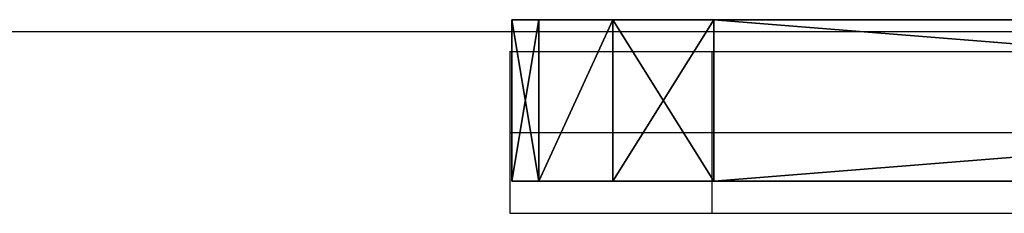
# Model space of a CAD drawing. Units: centimetres. Extents: x -255 to 255, y -122 to 118.
# Drawn here: x 102 to 106, y -7 to -6 of the extents above; entities that cross this region are included whole.
import ezdxf

# ---------------------------------------------------------------- set-up
doc = ezdxf.new("R2010")
doc.units = ezdxf.units.CM
doc.header["$LTSCALE"] = 2.54
doc.layers.get('0').update_dxf_attribs({"true_color": 0xff5454})
doc.layers.add('VP-EQ', color=7, linetype='Continuous', true_color=0x8a3492)

# ---------------------------------------------------------------- blocks, each defined once
blk = doc.blocks.new('Grupuj_7')
at = {"color": 0}
mesh = blk.add_polyface(dxfattribs=at)
corners = [(0, 0, 3), (0, 0.134, 0.5), (0, 0, 1), (0, 0.134, 3.5), (0, 0.5, 0.134), (0, 0.5, 3.866), (0, 1), (0, 1, 4), (0, 11), (0, 11, 4), (0, 11.5, 0.134), (0, 11.5, 3.866), (0, 11.866, 0.5), (0, 11.866, 3.5), (0, 12, 1), (0, 12, 3)]
mesh.append_faces([[corners[k] for k in face] for face in [(0, 1, 2), (14, 13, 15)]], dxfattribs={"vtx0": -1, "color": 0})
mesh.append_faces([[corners[k] for k in face] for face in [(1, 3, 4), (4, 5, 6), (6, 7, 8), (8, 9, 10), (10, 11, 12), (12, 13, 14)]], dxfattribs={"vtx0": -1, "vtx1": -1, "color": 0})
mesh.append_faces([[corners[k] for k in face] for face in [(1, 0, 3), (4, 3, 5), (6, 5, 7), (8, 7, 9), (10, 9, 11), (12, 11, 13)]], dxfattribs={"vtx0": -1, "vtx2": -1, "color": 0})
mesh = blk.add_polyface(dxfattribs=at)
corners = [(0.8, 0.134, 0.5), (0.8, 0, 3), (0.8, 0, 1), (0.8, 0.134, 3.5), (0.8, 0.5, 0.134), (0.8, 0.5, 3.866), (0.8, 1), (0.8, 1, 4), (0.8, 11), (0.8, 11, 4), (0.8, 11.5, 0.134), (0.8, 11.5, 3.866), (0.8, 11.866, 0.5), (0.8, 11.866, 3.5), (0.8, 12, 1), (0.8, 12, 3)]
mesh.append_faces([[corners[k] for k in face] for face in [(0, 1, 2), (13, 14, 15)]], dxfattribs={"vtx0": -1, "color": 0})
mesh.append_faces([[corners[k] for k in face] for face in [(1, 0, 3), (3, 4, 5), (5, 6, 7), (7, 8, 9), (9, 10, 11), (11, 12, 13)]], dxfattribs={"vtx0": -1, "vtx1": -1, "color": 0})
mesh.append_faces([[corners[k] for k in face] for face in [(3, 0, 4), (5, 4, 6), (7, 6, 8), (9, 8, 10), (11, 10, 12), (13, 12, 14)]], dxfattribs={"vtx0": -1, "vtx2": -1, "color": 0})
mesh = blk.add_polyface(dxfattribs=at)
corners = [(0.8, 11), (0, 1), (0, 11), (0.8, 1)]
mesh.append_faces([[corners[k] for k in face] for face in [(0, 1, 2), (1, 0, 3)]], dxfattribs={"vtx0": -1, "color": 0})
mesh = blk.add_polyface(dxfattribs=at)
corners = [(0.8, 1, 4), (0, 11, 4), (0, 1, 4), (0.8, 11, 4)]
mesh.append_faces([[corners[k] for k in face] for face in [(0, 1, 2), (1, 0, 3)]], dxfattribs={"vtx0": -1, "color": 0})
mesh = blk.add_polyface(dxfattribs=at)
corners = [(0.8, 1), (0, 0.5, 0.134), (0, 1), (0.8, 0.5, 0.134)]
mesh.append_faces([[corners[k] for k in face] for face in [(0, 1, 2), (1, 0, 3)]], dxfattribs={"vtx0": -1, "color": 0})
mesh = blk.add_polyface(dxfattribs=at)
corners = [(0.8, 0.5, 3.866), (0, 1, 4), (0, 0.5, 3.866), (0.8, 1, 4)]
mesh.append_faces([[corners[k] for k in face] for face in [(0, 1, 2), (1, 0, 3)]], dxfattribs={"vtx0": -1, "color": 0})
mesh = blk.add_polyface(dxfattribs=at)
corners = [(0.8, 0.134, 3.5), (0, 0.5, 3.866), (0, 0.134, 3.5), (0.8, 0.5, 3.866)]
mesh.append_faces([[corners[k] for k in face] for face in [(0, 1, 2), (1, 0, 3)]], dxfattribs={"vtx0": -1, "color": 0})
mesh = blk.add_polyface(dxfattribs=at)
corners = [(0.8, 0.134, 0.5), (0, 0.5, 0.134), (0.8, 0.5, 0.134), (0, 0.134, 0.5)]
mesh.append_faces([[corners[k] for k in face] for face in [(0, 1, 2), (1, 0, 3)]], dxfattribs={"vtx0": -1, "color": 0})
mesh = blk.add_polyface(dxfattribs=at)
corners = [(0.8, 0.134, 3.5), (0, 0, 3), (0.8, 0, 3), (0, 0.134, 3.5)]
mesh.append_faces([[corners[k] for k in face] for face in [(0, 1, 2), (1, 0, 3)]], dxfattribs={"vtx0": -1, "color": 0})
mesh = blk.add_polyface(dxfattribs=at)
corners = [(0.8, 0, 1), (0, 0.134, 0.5), (0.8, 0.134, 0.5), (0, 0, 1)]
mesh.append_faces([[corners[k] for k in face] for face in [(0, 1, 2), (1, 0, 3)]], dxfattribs={"vtx0": -1, "color": 0})
mesh = blk.add_polyface(dxfattribs=at)
corners = [(0.8, 0, 3), (0, 0, 1), (0.8, 0, 1), (0, 0, 3)]
mesh.append_faces([[corners[k] for k in face] for face in [(0, 1, 2), (1, 0, 3)]], dxfattribs={"vtx0": -1, "color": 0})
blk = doc.blocks.new('Komponent_5')
at = {"color": 253, "true_color": 0xa8a8a8}
blk.add_blockref('Grupuj_7', (0, 0), dxfattribs=at)
blk = doc.blocks.new('Grupuj_11')
at = {"color": 0}
blk.add_blockref('Komponent_5', (23.26, 278.0953, 49.62), dxfattribs=at)
blk = doc.blocks.new('ST0524')
at = {"color": 7, "linetype": 'Continuous', "lineweight": 25}
for p, q in [((1221.4194, -1418.4582), (1438.7294, -1418.4582)), ((1434.0744, -1418.5582), (1434.0744, -1418.9582)), ((1434.0744, -1418.5582), (1435.0744, -1418.5582)), ((1435.0744, -1418.5582), (1435.0744, -1418.9582)), ((1435.0744, -1418.5582), (1438.7294, -1418.5582)), ((1434.0744, -1418.9582), (1434.0744, -1419.3582)), ((1434.0744, -1418.9582), (1435.0744, -1418.9582)), ((1435.0744, -1418.9582), (1435.0744, -1419.3582)), ((1435.0744, -1418.9582), (1438.7294, -1418.9582)), ((1434.0744, -1419.3582), (1435.0744, -1419.3582)), ((1435.0744, -1419.3582), (1438.7294, -1419.3582))]:
    blk.add_line(p, q, dxfattribs=at)
blk = doc.blocks.new('ST0524_2D')
at = {"layer": 'VP-EQ', "color": 0}
blk.add_blockref('ST0524', (0, 200), dxfattribs=at)

msp = doc.modelspace()

# ---------------------------------------------------------------- block references
at = {"color": 0, "rotation": 270.0000000000001}
msp.add_blockref('Grupuj_11', (-174.0344, 17.6101), dxfattribs=at)
at = {"layer": 'VP-EQ', "color": 0}
msp.add_blockref('ST0524_2D', (-1330.0243, 1212.7501), dxfattribs=at)

doc.saveas('drawing.dxf')
